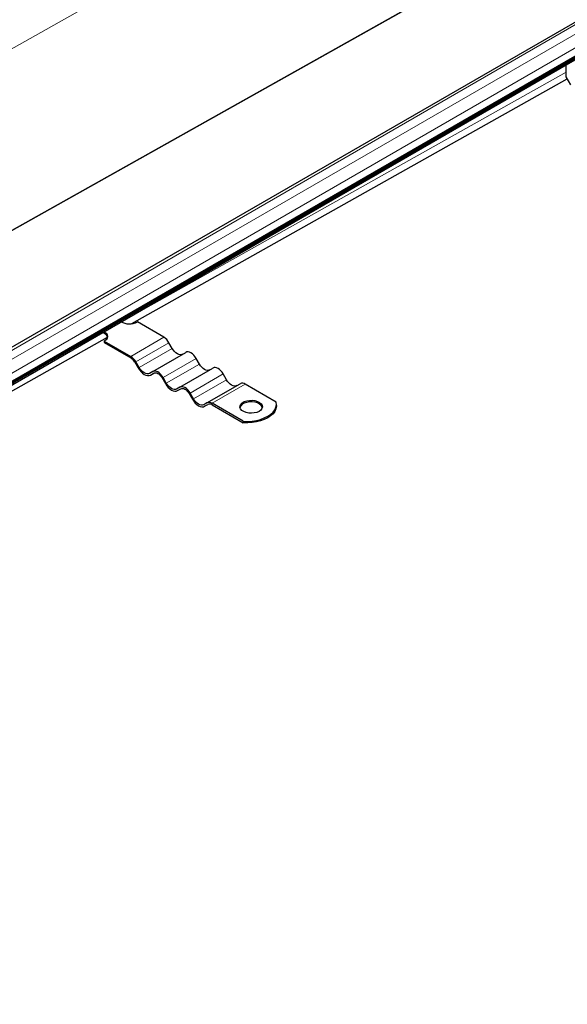
# Model space of a CAD drawing. Units: millimetres. Extents: x 0 to 420, y 0 to 297.
# Drawn here: x 104 to 129, y 27 to 71 of the extents above; entities that cross this region are included whole.
import ezdxf

# ---------------------------------------------------------------- set-up
doc = ezdxf.new("R2010")
doc.units = ezdxf.units.MM

msp = doc.modelspace()

# ---------------------------------------------------------------- linework, layer by layer
at = {"color": 7, "linetype": 'Continuous', "lineweight": 25}
for p, q in [((56.05469, 26.91798), (232.96102, 129.04384)), ((56.13129, 27.0572), (233.03763, 129.18305)), ((56.13129, 27.00985), (233.03763, 129.1357)), ((143.84307, 79.26167), (56.25022, 28.69539)), ((144.64928, 78.20547), (57.05643, 27.63919)), ((128.53314, 68.22106), (128.53314, 68.7589)), ((109.19442, 57.23171), (128.58798, 68.12606)), ((128.73938, 67.86384), (128.53314, 68.22106)), ((110.6229, 56.6246), (109.44546, 57.30432)), ((85.81835, 44.10018), (108.1084, 56.62164)), ((107.97232, 56.45389), (107.97232, 56.38585)), ((107.97232, 56.45389), (109.14976, 55.77418)), ((107.97232, 56.38585), (109.14976, 55.70613)), ((110.9979, 56.1301), (110.85206, 56.38269)), ((110.12892, 55.0993), (111.60206, 55.94973)), ((109.33726, 55.50821), (109.48309, 55.25561)), ((109.52476, 55.27968), (109.37892, 55.53227)), ((111.33726, 54.40175), (112.8104, 55.25217)), ((112.20623, 55.43255), (112.0604, 55.68514)), ((110.12892, 55.0993), (109.98309, 55.01509)), ((110.02476, 54.94292), (110.17272, 55.02834)), ((110.02476, 54.94292), (110.17059, 55.02713)), ((110.54559, 54.81065), (110.69142, 54.55806)), ((110.73309, 54.58212), (110.58726, 54.83471)), ((113.41456, 54.73499), (113.26873, 54.98758)), ((111.33726, 54.40175), (111.19142, 54.31753)), ((112.54559, 53.70419), (114.01873, 54.55461)), ((115.63191, 53.73296), (114.2479, 54.53193)), ((111.23309, 54.24536), (111.38106, 54.33078)), ((111.23309, 54.24536), (111.37892, 54.32958)), ((111.75392, 54.11309), (111.89976, 53.8605)), ((111.94142, 53.88456), (111.79559, 54.13716)), ((112.54559, 53.70419), (112.39976, 53.61997)), ((112.44142, 53.54781), (112.58939, 53.63323)), ((112.44142, 53.54781), (112.58726, 53.63202)), ((114.15877, 52.88253), (112.77476, 53.68151)), ((112.77476, 53.61346), (114.15877, 52.81449)), ((115.64015, 53.57945), (115.64015, 53.64749)), ((114.15877, 52.88253), (114.15877, 52.81449))]:
    msp.add_line(p, q, dxfattribs=at)
at = {"color": 8, "linetype": 'Continuous', "lineweight": 18}
for p, q in [((129.27727, 83.75894), (43.03849, 35.31421)), ((56.43771, 28.67682), (144.03056, 79.2431)), ((144.38411, 79.039), (56.79126, 28.47272)), ((57.05643, 28.01344), (144.64928, 78.57972)), ((130.84741, 76.5585), (50.13435, 31.21786)), ((130.87823, 76.54072), (50.16517, 31.20007)), ((128.53314, 68.42235), (108.73986, 57.30346)), ((107.89679, 56.82986), (106.87161, 56.25397)), ((109.14976, 55.77418), (110.6229, 56.6246)), ((109.37892, 55.53227), (110.85206, 56.38269)), ((109.52476, 55.27968), (110.9979, 56.1301)), ((110.58726, 54.83471), (112.0604, 55.68514)), ((110.73309, 54.58212), (112.20623, 55.43255)), ((111.79559, 54.13716), (113.26873, 54.98758)), ((111.94142, 53.88456), (113.41456, 54.73499)), ((112.77476, 53.68151), (114.2479, 54.53193))]:
    msp.add_line(p, q, dxfattribs=at)
at = {"color": 7, "linetype": 'Continuous', "lineweight": 25, "flags": 128}
for points in [[(107.94789, 56.87529), (107.97232, 56.8621), (108.05178, 56.80232), (108.10173, 56.7327), (108.11877, 56.658), (108.10173, 56.58329), (108.05178, 56.51367), (107.97232, 56.45389)], [(111.45623, 55.86551), (111.40712, 55.84732), (111.35109, 55.84508), (111.29029, 55.85888), (111.22706, 55.88819), (111.16383, 55.93188), (111.10304, 55.98828), (111.04701, 56.05521), (110.9979, 56.1301)], [(112.0604, 55.68514), (112.01128, 55.76003), (111.95525, 55.82696), (111.89446, 55.88335), (111.83123, 55.92705), (111.768, 55.95636), (111.7072, 55.97016), (111.65117, 55.96792), (111.60206, 55.94973)], [(109.48309, 55.25561), (109.54113, 55.1671), (109.60735, 55.088), (109.6792, 55.02136), (109.75392, 54.96972), (109.82865, 54.93508), (109.9005, 54.91877), (109.96672, 54.92142), (110.02476, 54.94292)], [(109.98309, 55.01509), (109.93398, 54.9969), (109.87795, 54.99466), (109.81715, 55.00846), (109.75392, 55.03777), (109.6907, 55.08146), (109.6299, 55.13785), (109.57387, 55.20478), (109.52476, 55.27968)], [(112.66456, 55.16796), (112.61545, 55.14976), (112.55942, 55.14753), (112.49862, 55.16133), (112.4354, 55.19064), (112.37217, 55.23433), (112.31137, 55.29072), (112.25534, 55.35765), (112.20623, 55.43255)], [(113.26873, 54.98758), (113.21962, 55.06247), (113.16359, 55.1294), (113.10279, 55.1858), (113.03956, 55.22949), (112.97633, 55.2588), (112.91554, 55.2726), (112.85951, 55.27036), (112.8104, 55.25217)], [(110.58726, 54.83471), (110.53814, 54.90961), (110.48211, 54.97654), (110.42132, 55.03293), (110.35809, 55.07662), (110.29486, 55.10593), (110.23407, 55.11973), (110.17803, 55.11749), (110.12892, 55.0993)], [(110.17059, 55.02713), (110.21077, 55.04202), (110.25662, 55.04385), (110.30636, 55.03256), (110.35809, 55.00858), (110.40982, 54.97283), (110.45956, 54.92669), (110.50541, 54.87193), (110.54559, 54.81065)], [(110.69142, 54.55806), (110.74946, 54.46955), (110.81568, 54.39045), (110.88753, 54.3238), (110.96226, 54.27217), (111.03698, 54.23753), (111.10883, 54.22122), (111.17505, 54.22386), (111.23309, 54.24536)], [(111.19142, 54.31753), (111.14231, 54.29934), (111.08628, 54.2971), (111.02548, 54.3109), (110.96226, 54.34021), (110.89903, 54.3839), (110.83823, 54.4403), (110.7822, 54.50723), (110.73309, 54.58212)], [(111.79559, 54.13716), (111.74648, 54.21205), (111.69045, 54.27898), (111.62965, 54.33537), (111.56642, 54.37906), (111.5032, 54.40837), (111.4424, 54.42217), (111.38637, 54.41994), (111.33726, 54.40175)], [(113.8729, 54.4704), (113.82378, 54.45221), (113.76775, 54.44997), (113.70696, 54.46377), (113.64373, 54.49308), (113.5805, 54.53677), (113.5197, 54.59317), (113.46367, 54.6601), (113.41456, 54.73499)], [(111.37892, 54.32958), (111.4191, 54.34446), (111.46495, 54.34629), (111.51469, 54.335), (111.56642, 54.31102), (111.61815, 54.27527), (111.6679, 54.22913), (111.71374, 54.17437), (111.75392, 54.11309)], [(111.89976, 53.8605), (111.9578, 53.77199), (112.02402, 53.69289), (112.09587, 53.62624), (112.17059, 53.57461), (112.24531, 53.53997), (112.31716, 53.52366), (112.38338, 53.52631), (112.44142, 53.54781)], [(112.39976, 53.61997), (112.35064, 53.60178), (112.29461, 53.59955), (112.23382, 53.61335), (112.17059, 53.64265), (112.10736, 53.68635), (112.04657, 53.74274), (111.99053, 53.80967), (111.94142, 53.88456)], [(114.86661, 53.32433), (114.76758, 53.27998), (114.65256, 53.25125), (114.52877, 53.23993), (114.40399, 53.24674), (114.28606, 53.27125), (114.1824, 53.31192), (114.09952, 53.36619), (114.04262, 53.43066), (114.01528, 53.50127), (114.01922, 53.57359), (114.05418, 53.64307), (114.11798, 53.70534), (114.20661, 53.75651), (114.31449, 53.79334), (114.43484, 53.81352), (114.56011, 53.8158), (114.68243, 53.80001), (114.7941, 53.76716), (114.88812, 53.71932), (114.95856, 53.65947), (115.00102, 53.5914), (115.01281, 53.51937), (114.99321, 53.4479), (114.94343, 53.3815), (114.86661, 53.32433)], [(115.00957, 53.49441), (115.00102, 53.52335), (114.95856, 53.59143), (114.88812, 53.65127), (114.7941, 53.69912), (114.68243, 53.73197), (114.56011, 53.74775), (114.43484, 53.74548), (114.31449, 53.72529), (114.20661, 53.68846), (114.11798, 53.6373), (114.05418, 53.57502), (114.01922, 53.50554), (114.01655, 53.49441)], [(114.15877, 52.88253), (114.35771, 52.87834), (114.55552, 52.89128), (114.74778, 52.92109), (114.93021, 52.96709), (115.09875, 53.02825), (115.24963, 53.10322), (115.37949, 53.19032), (115.48545, 53.28762), (115.56513, 53.39293), (115.61676, 53.50392), (115.63918, 53.61811), (115.63191, 53.73296)], [(115.64015, 53.57945), (115.63918, 53.55007), (115.61676, 53.43588), (115.56513, 53.32489), (115.48545, 53.21957), (115.37949, 53.12228), (115.24963, 53.03517), (115.09875, 52.96021), (114.93021, 52.89904), (114.74778, 52.85304), (114.55552, 52.82324), (114.35771, 52.81029), (114.15877, 52.81449)]]:
    msp.add_lwpolyline(points, dxfattribs=at)
at = {"color": 7, "linetype": 'Continuous', "lineweight": 25}
for centre, radius, start, end in [((109.09325, 57.95436), 0.73932, 238.771166, 298.450167), ((107.80861, 56.52063), 0.32341, 18.340429, 77.254271), ((110.27295, 56.06359), 0.6612, 28.855609, 58.045328), ((108.79982, 55.21317), 0.6612, 28.855609, 58.045328), ((108.86344, 55.24712), 0.54098, 28.855609, 58.045328), ((114.11364, 54.34454), 0.23052, 54.381827, 114.313952), ((112.6405, 53.49411), 0.23052, 54.381827, 114.313952), ((112.66491, 53.46014), 0.18861, 54.381827, 114.313952)]:
    msp.add_arc(centre, radius, start, end, dxfattribs=at)

doc.saveas('drawing.dxf')
